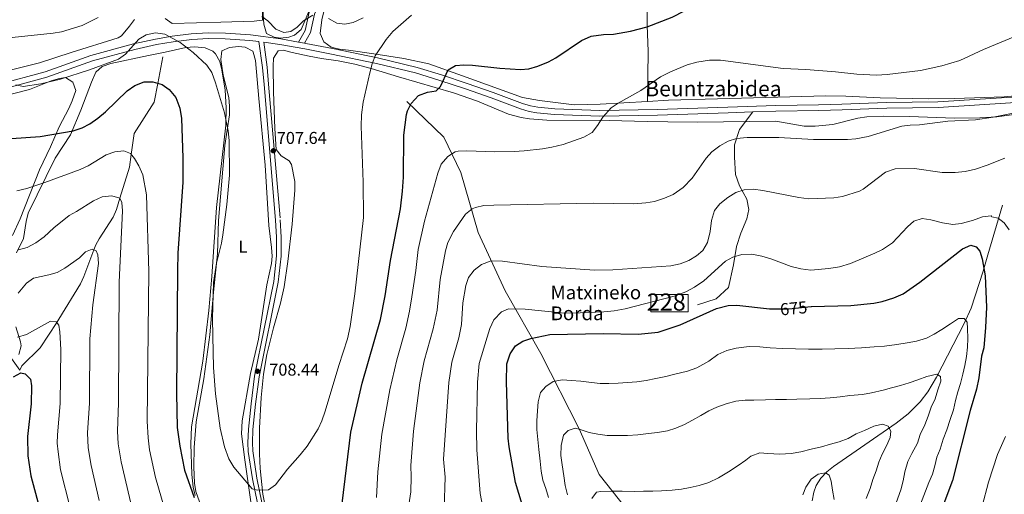
# Model space of a CAD drawing. Extents: x 600293 to 607158, y 757134 to 761864.
# Drawn here: x 601269 to 601844, y 758086 to 758363 of the extents above; entities that cross this region are included whole.
import ezdxf
from ezdxf.enums import TextEntityAlignment as Align

# ---------------------------------------------------------------- set-up
doc = ezdxf.new("R2010")
doc.units = 0
doc.header["$MEASUREMENT"] = 0
doc.linetypes.add('DGN Style 3', pattern=[109.658654, 78.32761, -31.331044])
doc.linetypes.add('DGN Style 5', pattern=[54.829327, 23.498283, -31.331044])
for name, color, linetype in [('Nivel 11', 7, 'Continuous'), ('Nivel 15', 7, 'Continuous'), ('Nivel 21', 7, 'Continuous'), ('Nivel 22', 7, 'Continuous'), ('Nivel 35', 7, 'Continuous'), ('Nivel 36', 7, 'Continuous'), ('Nivel 37', 7, 'Continuous'), ('Nivel 4', 7, 'Continuous'), ('Nivel 41', 7, 'Continuous'), ('Nivel 44', 7, 'Continuous'), ('Nivel 48', 7, 'Continuous'), ('Nivel 5', 7, 'Continuous'), ('Nivel 52', 7, 'Continuous'), ('Nivel 57', 7, 'Continuous'), ('Nivel 7', 7, 'Continuous')]:
    doc.layers.add(name, color=color, linetype=linetype)
doc.styles.add('Style-arial', font='arial.shx', dxfattribs={"bigfont": 'arialbig.shx'})
doc.styles.add('Style-ariali', font='ariali.shx', dxfattribs={"bigfont": 'arialibig.shx'})
doc.styles.add('Style-arialn', font='arialn.shx', dxfattribs={"bigfont": 'arialnbig.shx'})

# ---------------------------------------------------------------- blocks, each defined once
blk = doc.blocks.new('5PATER')
at = {"layer": 'Nivel 7', "linetype": 'Continuous', "lineweight": 0}
h = blk.add_hatch(color=53, dxfattribs=at)
edge = h.paths.add_edge_path()
edge.add_ellipse((0, 0), major_axis=(-1.1, -1.11), ratio=0.999422, start_angle=0, end_angle=360)

msp = doc.modelspace()

# ---------------------------------------------------------------- linework, layer by layer
at = {"layer": 'Nivel 11', "color": 142, "linetype": 'DGN Style 3', "lineweight": 13}
for points in [[(601352.625, 758341.554, 702.825), (601349.707, 758325.993, 700), (601347.642, 758314.979, 698.436), (601336.015, 758296.709, 696.516), (601334.248, 758284.463, 695), (601333.193, 758277.152, 693.679), (601327.64, 758258.909, 690), (601325.646, 758252.358, 688.9), (601323.729, 758247.801, 688.122), (601315.459, 758235.281, 685.924), (601313.51, 758231.73, 685.391), (601312.423, 758228.799, 685), (601306.631, 758213.176, 683.242), (601304.588, 758209.02, 682.801), (601292.1, 758188.326, 680.297), (601290.822, 758186.374, 680), (601281.095, 758171.518, 677.672), (601270.452, 758161.05, 675.703), (601269.183, 758158.643, 675.341)], [(601495.084, 758315.4, 700.5), (601516.676, 758294.628, 696.557), (601526.642, 758273.855, 693.628), (601536.608, 758238.957, 687.944), (601552.387, 758204.891, 681.885), (601573.149, 758168.331, 673.218), (601595.572, 758124.293, 665.022), (601607.198, 758097.704, 661.497), (601627.13, 758072.777, 657.567), (601647.061, 758052.005, 655), (601671.145, 758025.416, 650), (601690.319, 757990.212, 642.794)], [(601269.183, 758158.643, 675.341), (601252.968, 758181.273, 681.605), (601245.494, 758210.34, 687.06), (601239.68, 758232.763, 690), (601231.375, 758253.524, 693.816), (601223.901, 758265.982, 696.496), (601225.562, 758307.505, 702.949)], [(601842.642, 758254.789, 679.885), (601834.069, 758225.907, 678.117), (601831.208, 758216.395, 676.728), (601824.226, 758194.843, 672.641), (601820.171, 758185.885, 670.895), (601804.077, 758154.447, 665.18), (601798.908, 758145.918, 664.015), (601794.581, 758140.077, 663.369), (601787.451, 758133.069, 662.527), (601780.441, 758127.691, 661.772), (601744.047, 758102.394, 658.056), (601740.09, 758099.227, 657.504), (601736.606, 758095.483, 656.911), (601733.895, 758091.216, 656.311), (601732.438, 758087.276, 655.826), (601731.604, 758082.354, 655.268)]]:
    msp.add_polyline3d(points, dxfattribs=at)
at = {"layer": 'Nivel 15', "color": 33, "linetype": 'Continuous', "lineweight": 0}
msp.add_polyline3d([(601637.427, 758202.777, 681.248), (601637.405, 758192.595, 678.489), (601659.266, 758192.595, 676.536), (601659.266, 758202.777, 679.413), (601637.427, 758202.777, 681.248)], dxfattribs=at)
at = {"layer": 'Nivel 21', "color": 7, "linetype": 'DGN Style 3', "lineweight": 0, "extrusion": (0.003372, -0.000600358, 0.999994), "elevation": 2282.025, "flags": 128}
msp.add_lwpolyline([(601426.025, 758351.622), (601429.474, 758351.008)], dxfattribs=at)
at = {"layer": 'Nivel 21', "color": 7, "linetype": 'DGN Style 3', "lineweight": 0}
for points in [[(601435.285, 758349.501, 709.047), (601438.828, 758355.723, 709.948), (601441.231, 758366.381, 710.829), (601446.445, 758377.337, 710.907), (601455.423, 758395.048, 711.758), (601458.917, 758401.186, 711.997), (601468.062, 758415.27, 712.452), (601476.951, 758427.159, 713.93), (601479.609, 758431.512, 714.525), (601480.063, 758433.603, 715.21), (601489.838, 758453.142, 717.87), (601494.667, 758461.79, 718.991), (601503.395, 758477.835, 719.454), (601517.874, 758499.019, 720.198)], [(601242.665, 758321.428, 703.867), (601283.962, 758332.811, 705.467), (601310.663, 758342.286, 704.511), (601335.535, 758348.994, 703.992), (601348.373, 758351.843, 704.139), (601358.197, 758353.587, 704.921), (601369.241, 758354.893, 705.899), (601379.209, 758355.441, 706.626), (601389.194, 758355.361, 707.337), (601403.774, 758354.388, 708.274), (601421.439, 758351.965, 709.095), (601431.836, 758350.115, 709.059)], [(601696.996, 758309.287, 691.244), (601682.518, 758308.824, 691.112), (601641.372, 758307.43, 692.716), (601607.692, 758306.81, 694.406), (601581.138, 758307.823, 695.799), (601570.948, 758308.791, 696.139), (601566.483, 758309.595, 696.36), (601561.396, 758311.089, 696.628), (601544.221, 758317.557, 697.313), (601529.234, 758322.75, 698.141), (601514.28, 758327.732, 699.54), (601500.162, 758332.044, 701.373), (601477.268, 758337.668, 704.662), (601451.02, 758343.078, 707.968), (601435.594, 758346.067, 709.044), (601420.921, 758348.678, 709.095), (601411.536, 758349.965, 709.518), (601413.482, 758335.489, 708.462), (601414.412, 758325.481, 707.979), (601421.159, 758246.343, 708.168), (601421.705, 758236.236, 708.108), (601421.684, 758225.176, 708.13), (601420.044, 758209.982, 708.297), (601408.892, 758154.618, 708.476), (601406.841, 758138.696, 707.679), (601405.296, 758123.914, 706.602), (601404.915, 758116.132, 706.316), (601405.158, 758111.397, 706.218), (601407.586, 758095.537, 705.547), (601411.865, 758074.713, 704.921)], [(601932.027, 758327.416, 692.579), (601919.308, 758324.707, 692.325), (601881.675, 758317.792, 690.252), (601871.621, 758316.346, 689.718), (601860.608, 758315.479, 689.479), (601804.992, 758311.92, 689.932), (601774.996, 758311.536, 691.582), (601749.025, 758310.513, 692.484), (601735.361, 758310.182, 692.362), (601710.392, 758309.717, 691.366), (601696.996, 758309.287, 691.244)], [(601664.656, 758196.638, 676.989), (601675.437, 758200.231, 676.581), (601682.624, 758206.82, 677.023), (601685.619, 758219.996, 679.174), (601687.415, 758230.777, 680.968), (601689.811, 758238.563, 681.863), (601693.405, 758246.948, 682.814), (601694.603, 758252.338, 683.494), (601693.405, 758258.328, 684.317), (601689.212, 758266.114, 685.511), (601686.817, 758272.702, 686.723), (601686.218, 758282.884, 688.316), (601686.218, 758290.071, 689.465), (601689.212, 758299.055, 690.547), (601696.996, 758309.287, 691.244)]]:
    msp.add_polyline3d(points, dxfattribs=at)
at = {"layer": 'Nivel 21', "color": 7, "linetype": 'Continuous', "lineweight": 0}
for points in [[(601431.836, 758350.115, 709.059), (601435.717, 758356.929, 709.948), (601438.092, 758367.467, 710.829)], [(601243.581, 758318.23, 703.867), (601284.961, 758329.636, 705.467), (601311.653, 758339.107, 704.511), (601336.328, 758345.762, 703.992), (601349.024, 758348.58, 704.139), (601358.683, 758350.294, 704.921), (601369.527, 758351.577, 705.899), (601379.287, 758352.113, 706.626), (601389.069, 758352.035, 707.337), (601403.436, 758351.076, 708.274), (601408.772, 758350.344, 709.518), (601410.809, 758335.186, 708.462), (601411.733, 758325.243, 707.979), (601418.476, 758246.157, 708.168), (601419.016, 758236.166, 708.108), (601418.995, 758225.324, 708.13), (601417.383, 758210.393, 708.297), (601406.237, 758155.056, 708.476), (601404.17, 758139.008, 707.679), (601402.614, 758124.12, 706.602), (601402.222, 758116.129, 706.316), (601402.479, 758111.124, 706.218), (601404.938, 758095.063, 705.547), (601409.221, 758074.221, 704.921)], [(601435.285, 758349.501, 709.047), (601436.202, 758349.338, 709.044), (601451.673, 758346.34, 707.968), (601478.001, 758340.914, 704.662), (601501.046, 758335.253, 701.373), (601515.292, 758330.902, 699.54), (601530.305, 758325.9, 698.141), (601545.352, 758320.686, 697.313), (601562.453, 758314.246, 696.628), (601567.249, 758312.838, 696.36), (601571.401, 758312.09, 696.139), (601581.359, 758311.144, 695.799), (601607.725, 758310.138, 694.406), (601641.286, 758310.756, 692.716), (601682.409, 758312.149, 691.112), (601710.308, 758313.043, 691.366), (601735.29, 758313.508, 692.362), (601748.92, 758313.838, 692.484), (601774.91, 758314.862, 691.582), (601804.865, 758315.246, 689.932), (601860.372, 758318.798, 689.479)]]:
    msp.add_polyline3d(points, dxfattribs=at)
at = {"layer": 'Nivel 22', "color": 30, "linetype": 'DGN Style 5', "lineweight": 30, "elevation": 675, "flags": 128}
for points in [[(601710.374, 758194.338), (601717.9, 758194.425), (601730.928, 758195.649)], [(601730.928, 758195.649), (601730.928, 758195.649)]]:
    msp.add_lwpolyline(points, dxfattribs=at)
at = {"layer": 'Nivel 35', "color": 92, "linetype": 'DGN Style 3', "lineweight": 0}
for points in [[(601635.392, 758315.459, 694.71), (601635.926, 758344.716, 697.558), (601635.293, 758359.676, 698.525), (601635.241, 758376.236, 699.414)], [(601439.539, 758372.057, 711.357), (601433.339, 758357.426, 710.574), (601429.568, 758354.162, 709.81), (601426.256, 758352.872, 709.44), (601421.259, 758352.303, 709.483), (601417.707, 758352.884, 709.538), (601413.145, 758355.151, 709.624), (601411.656, 758360.581, 709.768), (601410.791, 758372.417, 710.653)], [(601635.392, 758315.459, 694.71), (601607.837, 758313.767, 695.495), (601592.762, 758313.491, 696.02), (601572.349, 758316.003, 697.079), (601562.519, 758317.789, 697.649), (601527.529, 758330.341, 699.625), (601507.857, 758337.364, 701.656), (601493.326, 758340.461, 703.801), (601475.707, 758343.273, 705.508), (601461.069, 758345.45, 707.998), (601455.71, 758346.01, 708.504), (601450.967, 758347.071, 708.931), (601446.544, 758350.178, 709.322), (601444.447, 758355.019, 709.715), (601445.388, 758363.068, 710.343), (601446.572, 758367.934, 710.667)], [(601267.255, 758226.984, 690.182), (601271.327, 758235.46, 690.741), (601272.912, 758245.357, 691.552), (601274.127, 758250.149, 692.207), (601289.924, 758282.267, 699.014), (601298.785, 758295.996, 700.755), (601304.854, 758310.35, 702.418), (601311.066, 758326.694, 703.643), (601313.67, 758332.549, 704.256), (601317.293, 758335.893, 704.361), (601322.279, 758337.632, 704.255), (601344.239, 758342.263, 703.23), (601354.037, 758344.1, 703.65), (601366.167, 758346.845, 705), (601371.097, 758347.311, 705.786), (601377.322, 758346.694, 706.506), (601381.93, 758344.797, 706.468), (601383.421, 758343.284, 706.428), (601385.895, 758338.711, 706.344), (601387.138, 758333.956, 706.255), (601389.106, 758321.954, 705.977), (601389.672, 758311.61, 705.702), (601389.466, 758301.609, 705.408), (601383.91, 758253.457, 704.915), (601381.307, 758213.213, 705.019), (601379.434, 758193.301, 704.848), (601375.957, 758163.732, 703.884), (601369.421, 758125.465, 702.711), (601368.992, 758115.493, 702.1), (601369.695, 758097.578, 700.952), (601370.45, 758090.33, 700.501), (601371.494, 758085.446, 700.217)], [(601414.575, 758068.154, 704.374), (601411.043, 758086.264, 704.735), (601409.388, 758101.187, 704.926), (601409.007, 758109.669, 705.193), (601409.077, 758124.616, 706.584), (601410.098, 758142.637, 707.425), (601411.338, 758156.321, 708.064), (601413.431, 758167.73, 708.279), (601417.274, 758183.231, 708.11), (601421.322, 758197.674, 708.146), (601423.426, 758207.166, 708.085), (601425.588, 758222.011, 707.895), (601428.115, 758243.704, 707.718), (601429.743, 758263.671, 708.11), (601429.686, 758268.645, 708.171), (601427.757, 758278.54, 708.247), (601426.374, 758280.699, 708.244), (601421.798, 758283.692, 708.22), (601418.821, 758287.406, 708.208), (601417.969, 758299.733, 708.247), (601417.338, 758321.014, 708.435), (601416.993, 758336.004, 708.912), (601417.259, 758340.673, 709.19), (601419.991, 758344.892, 709.577), (601422.891, 758345.389, 709.845), (601428.187, 758343.958, 710.344), (601437.995, 758341.936, 710.307), (601445.327, 758340.593, 709.532), (601455.079, 758339.053, 707.914), (601464.617, 758337.148, 707.161), (601474.305, 758334.732, 706.369), (601490.216, 758329.82, 704.629)], [(601490.216, 758329.82, 704.629), (601522.234, 758320.46, 700.075), (601536.364, 758315.602, 698.721), (601554.45, 758307.93, 697.567), (601561.771, 758306.023, 697.186), (601566.708, 758305.19, 696.939), (601576.672, 758304.476, 696.472), (601613.123, 758304.293, 694.913), (601635.203, 758303.798, 693.127), (601647.316, 758303.508, 692.651), (601664.42, 758303.258, 692.435), (601710.348, 758303.927, 692.54), (601726.903, 758301.015, 692.305), (601733.252, 758300.981, 692.121), (601743.643, 758301.994, 691.789), (601758.208, 758305.717, 692.326), (601763.322, 758306.441, 692.421), (601773.309, 758306.797, 691.959), (601788.292, 758306.679, 691.19), (601814.472, 758305.638, 691.816), (601829.248, 758305.803, 691.649), (601839.241, 758306.503, 691.445), (601853.726, 758308.359, 690.931), (601862.805, 758310.013, 690.83)], [(601799.634, 758316.901, 691.464), (601771.135, 758317.54, 692.579), (601751.17, 758318.549, 693.366), (601739.466, 758318.621, 693.74), (601676.346, 758316.942, 693.559), (601647.76, 758316.218, 694.359), (601635.392, 758315.459, 694.71)], [(601861.082, 758319.73, 691.061), (601843.499, 758318.089, 690.964), (601814.597, 758317.052, 691.156), (601799.634, 758316.901, 691.464)], [(601268.732, 758167.79, 677.714), (601269.955, 758172.752, 678.088), (601269.651, 758175.107, 678.574), (601266.976, 758183.951, 681.254)]]:
    msp.add_polyline3d(points, dxfattribs=at)
at = {"layer": 'Nivel 36', "color": 92, "linetype": 'Continuous', "lineweight": 0}
for points in [[(601410.803, 758367.794, 709.615), (601410.877, 758362.949, 709.87), (601405.907, 758362.338, 709.612), (601386.504, 758361.659, 709.056), (601358.233, 758360.976, 706.408), (601354.085, 758363.756, 706.424)], [(601336.212, 758363.3, 706.252), (601333.162, 758359.362, 705.861), (601328.585, 758353.779, 705.722), (601326.701, 758352.511, 705.763), (601299.22, 758343.977, 706.604), (601280.821, 758338.006, 706.701), (601249.489, 758330.25, 706.467), (601244.559, 758330.379, 706.336), (601234.932, 758332.9, 707.179), (601232.651, 758334.505, 707.543), (601230.301, 758339.005, 708.185), (601228.724, 758351.52, 710.261), (601228.901, 758358.762, 711.22), (601228.368, 758363.525, 711.767)], [(601374.09, 758081.702, 700.506), (601371.929, 758087.699, 700.556), (601371.113, 758092.62, 700.613), (601370.77, 758102.159, 700.936), (601371.009, 758113.467, 701.733), (601372.149, 758128.362, 703.174), (601376.603, 758153.558, 703.983), (601380.022, 758179.28, 704.628), (601382.246, 758204.116, 705.039), (601384.662, 758226.413, 704.863), (601385.242, 758245.853, 704.667), (601388.838, 758289.715, 704.902), (601391.562, 758307.675, 705.254), (601391.65, 758312.655, 705.425), (601391.135, 758317.65, 705.664), (601387.976, 758330.704, 706.486), (601386.567, 758339.83, 706.877), (601387.101, 758345.006, 707.308), (601391.671, 758346.968, 707.859), (601396.895, 758347.48, 708.076), (601400.693, 758347.059, 708.11), (601405.213, 758344.724, 708.112), (601405.47, 758344.208, 708.11), (601406.666, 758339.289, 708.071), (601408.732, 758317.123, 707.464), (601412.306, 758278.255, 707.272), (601414.493, 758243.019, 708.051), (601416.081, 758230.121, 708.149), (601416.39, 758225.118, 708.049), (601416.164, 758220.81, 707.973), (601413.46, 758208.289, 708.657), (601408.442, 758176.573, 708.387), (601403.815, 758156.577, 707.958), (601399.053, 758129.019, 706.229), (601398.666, 758121.376, 705.913), (601400.537, 758106.26, 705.499), (601405.098, 758074.915, 704.178)], [(601258.864, 758318.282, 703.494), (601274.874, 758322.5, 704.863), (601287.467, 758327.369, 705.117), (601292.313, 758328.841, 705.155), (601295.935, 758329.37, 705), (601300.102, 758326.724, 704.221), (601301.87, 758321.896, 703.26), (601299.882, 758315.876, 702.207), (601297.79, 758311.313, 701.557), (601292.153, 758300.529, 700.618), (601287.238, 758288.9, 698.388), (601280.711, 758275.478, 696.768), (601269.554, 758246.945, 692.129), (601264.971, 758237.162, 690.701)]]:
    msp.add_polyline3d(points, dxfattribs=at)
at = {"layer": 'Nivel 4', "color": 30, "linetype": 'Continuous', "lineweight": 30, "flags": 128}
for points, elevation in [([(601571.528, 758336.026), (601577.681, 758338.501), (601582.04, 758340.953), (601596.863, 758351.086), (601602.677, 758353.623), (601609.692, 758354.54), (601615.658, 758354.773), (601625.515, 758356.389), (601635.176, 758359.014), (601649.82, 758364.534), (601657.017, 758368.298), (601671.192, 758377.938), (601676.029, 758380.449), (601680.898, 758382.392), (601685.847, 758383.155), (601691.867, 758383.096), (601703.018, 758381.652), (601725.311, 758373.581), (601736.269, 758370.397), (601744.85, 758368.631)], 700), ([(601457.262, 758080.725), (601462.321, 758122.337), (601468.945, 758150.926), (601479.661, 758188.183), (601482.484, 758201.889), (601485.562, 758222.518), (601491.426, 758252.753), (601492.614, 758263.051), (601493.042, 758271.316), (601493.339, 758295.738), (601494.84, 758307.815), (601495.382, 758309.908), (601497.666, 758314.327), (601501.946, 758318.948), (601507.043, 758320.782), (601512.17, 758321.655), (601514.661, 758324.096), (601519.166, 758333.877), (601523.534, 758336.319), (601528.357, 758336.794), (601533.357, 758336.696), (601549.274, 758334.818), (601561.303, 758334.079), (601566.28, 758334.534), (601571.528, 758336.026)], 700), ([(601264.465, 758293.806), (601281.185, 758294.955), (601300.32, 758298.279), (601305.701, 758300.077), (601310.118, 758302.42), (601314.675, 758305.661), (601319.211, 758309.288), (601331.904, 758321.579), (601336.298, 758324.721), (601341.828, 758326.836), (601346.831, 758326.808), (601352.29, 758325.261), (601356.388, 758322.42), (601360.235, 758317.798), (601362.517, 758311.461), (601363.575, 758305.411), (601364.441, 758282.545), (601364.294, 758268.351), (601361.493, 758226.898), (601361.22, 758216.765), (601360.688, 758144.87), (601361.143, 758125.098), (601362.521, 758114.26), (601365.326, 758100.257), (601370.974, 758084.257)], 700), ([(601730.928, 758195.649), (601731.203, 758195.675), (601754.048, 758196.323), (601767.451, 758197.726), (601772.362, 758198.652), (601779.086, 758200.716), (601784.552, 758203.103), (601794.411, 758209.901), (601819.242, 758229.38), (601824.147, 758231.462), (601827.178, 758230.607), (601829.406, 758228.014), (601830.754, 758223.524), (601832.473, 758213.55), (601833.159, 758195.383), (601832.709, 758183.556), (601831.753, 758171.683), (601830.4, 758166.719), (601828.724, 758154.163), (601827.399, 758147.561), (601823.712, 758134.97), (601813.347, 758094.083), (601807.778, 758079.231)], 675), ([(601563.63, 758075.761), (601558.388, 758092.977), (601554.731, 758113.838), (601554.214, 758118.812), (601553.172, 758151.759), (601553.478, 758162.334), (601555.315, 758168.056), (601558.405, 758172.745), (601562.699, 758175.441), (601567.417, 758177.1), (601578.501, 758179.381), (601609.548, 758180.064), (601630.048, 758179.609), (601641.764, 758180.663), (601654.563, 758185.027), (601675.741, 758194.619), (601682.589, 758196.391), (601687.595, 758196.562), (601706.603, 758194.295), (601710.374, 758194.338)], 675), ([(601265.651, 758154.576), (601269.768, 758156.934), (601272.303, 758156.402), (601275.4, 758153.397), (601276.013, 758149.477), (601275.826, 758138.978), (601273.726, 758119.838), (601273.998, 758108.525), (601275.697, 758096.823), (601280.566, 758078.702)], 675)]:
    msp.add_lwpolyline(points, dxfattribs=dict(at, elevation=elevation))
at = {"layer": 'Nivel 5', "color": 30, "linetype": 'Continuous', "lineweight": 0, "flags": 128}
for points, elevation in [([(601264.698, 758352.665), (601288.668, 758355.215), (601293.594, 758356.068), (601305.592, 758359.746), (601314.964, 758364.524)], 710), ([(601266.994, 758325.031), (601271.278, 758324.164), (601281.465, 758325.62), (601293.012, 758328.494), (601309.914, 758333.926), (601326.833, 758340.013), (601330.877, 758342.971), (601338.629, 758351.868), (601342.997, 758354.274), (601348.431, 758355.479), (601353.79, 758354.679), (601362.894, 758349.755), (601370.413, 758344.08), (601378.418, 758336.677), (601381.229, 758332.244), (601383.508, 758326.371), (601388.623, 758308.825), (601390.78, 758298.22), (601391.308, 758292.659), (601391.631, 758272.411), (601390.044, 758255.201), (601387.689, 758237.61), (601386.895, 758232.672), (601384.014, 758221.097), (601382.199, 758209.814), (601381.599, 758188.676), (601381.769, 758178.365), (601382.208, 758160.101), (601383.377, 758144.783), (601386.068, 758124.669), (601388.696, 758113.904), (601391.168, 758106.74), (601394.088, 758101.99), (601404.747, 758089.385), (601407.954, 758088.593), (601414.31, 758088.671), (601418.363, 758091.606), (601425.455, 758100.806), (601432.83, 758109.064), (601436.963, 758114.279), (601443.397, 758124.415), (601445.521, 758128.943), (601447.47, 758134.648), (601455.359, 758161.336), (601460.429, 758176.823), (601462, 758184.135), (601464.718, 758203.139), (601469.698, 758247.697), (601469.475, 758268.246), (601468.416, 758301.043), (601468.685, 758307.531), (601469.625, 758314.949), (601473.442, 758332.111), (601474.817, 758337.306), (601476.598, 758341.98), (601483.013, 758351.563), (601486.898, 758356.228), (601497.72, 758365.834)], 705), ([(601410.365, 758364.934), (601414.017, 758362.508), (601418.661, 758357.639), (601423.221, 758355.585), (601427.317, 758356.338), (601431, 758358.843), (601434.814, 758362.525), (601440.122, 758365.848)], 710), ([(601449.402, 758363.758), (601454.113, 758361.218), (601458.919, 758360.617), (601463.803, 758361.572), (601469.613, 758364.253)], 710), ([(601496.67, 758192.96), (601497.983, 758201.377), (601500.3, 758216.77), (601501.584, 758228.908), (601505.315, 758245.547), (601513.128, 758273.469), (601515.166, 758278.756), (601518.923, 758283.278), (601523.227, 758286.006), (601525.038, 758286.442), (601530.033, 758286.682), (601546.331, 758286.078), (601557.734, 758286.245), (601563.539, 758286.507), (601574.275, 758287.745), (601579.607, 758288.657), (601586.27, 758290.373), (601598.275, 758294.554), (601603.197, 758297.397), (601606.27, 758301.342), (601609.328, 758306.156), (601614.198, 758311.68), (601618.331, 758314.496), (601631.628, 758321.74), (601643.097, 758329.753), (601648.881, 758332.793), (601658.646, 758336.824), (601664.304, 758338.288), (601671.667, 758339.44), (601678.095, 758339.567), (601714.515, 758334.682), (601727.815, 758334.138), (601745.101, 758332.811), (601757.651, 758331.375), (601769.057, 758330.782), (601775.367, 758331.17), (601794.738, 758333.542), (601807.101, 758336.313), (601817.745, 758339.391), (601831.511, 758345.72), (601848.813, 758352.911)], 695), ([(601497.615, 758096.259), (601497.335, 758102.903), (601499.014, 758122.925), (601502.635, 758151.258), (601505.194, 758163.954), (601510.443, 758182.682), (601512.724, 758193.665), (601514.553, 758211.583), (601517.661, 758228.256), (601519.05, 758233.058), (601522.367, 758239.567), (601529.352, 758249.558), (601533.231, 758252.707), (601535.174, 758253.596), (601540.05, 758254.716), (601545.848, 758254.882), (601604.009, 758255.977), (601627.27, 758255.657), (601634.525, 758256.183), (601639.441, 758257.081), (601645.284, 758258.878), (601650.443, 758261.15), (601656.331, 758265.163), (601661.435, 758270.599), (601669.627, 758282.411), (601673.054, 758286.047), (601677.715, 758289.587), (601682.436, 758292.22), (601687.346, 758293.772), (601693.676, 758294.354), (601712.04, 758294.376), (601732.391, 758293.269), (601752.056, 758293.144), (601757.036, 758293.548), (601764.198, 758295.015), (601783.778, 758300.947), (601788.735, 758301.601), (601794.162, 758301.751), (601810.675, 758303.873), (601826.894, 758304.77), (601837.139, 758306.237), (601848.725, 758308.565)], 690), ([(601267.496, 758263.338), (601273.374, 758264.684), (601283.929, 758268.112), (601304.483, 758275.752), (601309.053, 758277.783), (601319.54, 758284.273), (601324.746, 758286.009), (601329.861, 758286.51), (601333.826, 758284.991), (601336.179, 758282.048), (601338.733, 758277.752), (601340.969, 758272.591), (601343.115, 758260.884), (601344.461, 758216.255), (601343.617, 758128.705), (601344.075, 758119.064), (601344.96, 758112.123), (601348.374, 758095.946), (601353.621, 758077.816)], 695), ([(601538.589, 758220.324), (601544.27, 758222.446), (601550.949, 758222.267), (601573.76, 758219.108), (601604.501, 758216.899), (601615.136, 758217.107), (601649.031, 758219.381), (601654.541, 758220.654), (601659.565, 758222.62), (601663.95, 758225.239), (601667.817, 758228.395), (601670.477, 758233.024), (601671.97, 758239.538), (601672.877, 758245.915), (601674.629, 758251.763), (601677.656, 758255.743), (601682.236, 758259.387), (601687.082, 758262.224), (601691.796, 758263.892), (601697.015, 758264.226), (601702.836, 758263.504), (601723.757, 758259.304), (601729.551, 758258.637), (601744.199, 758259.128), (601749.171, 758259.92), (601759.046, 758262.984), (601761.267, 758264.191), (601774.33, 758274.15), (601779.946, 758276.151), (601791.278, 758276.246), (601807.453, 758274.035), (601814.871, 758273.957), (601820.692, 758274.514), (601826.737, 758275.944), (601833.708, 758278.284), (601844.005, 758282.404)], 685), ([(601268.43, 758228.8), (601273.474, 758230.13), (601278.534, 758232.844), (601283.518, 758236.308), (601289.074, 758241.711), (601297.959, 758248.867), (601302.373, 758251.217), (601312.232, 758257.489), (601317.368, 758259.732), (601322.951, 758260.302), (601327.637, 758258.916), (601328.707, 758256.474), (601329.131, 758251.484), (601327.284, 758209.86), (601326.811, 758139.513), (601326.175, 758122.994), (601326.663, 758115.491), (601328.394, 758105.083), (601335.926, 758072.594)], 690), ([(601541.18, 758069.213), (601537.908, 758086.505), (601535.815, 758112.142), (601535.696, 758123.143), (601536.326, 758151.592), (601537.322, 758162.502), (601541.934, 758177.83), (601543.481, 758182.971), (601545.897, 758188.012), (601550.316, 758192.666), (601554.408, 758194.338), (601564.117, 758194.097), (601585.151, 758192.014), (601591.467, 758191.909), (601609.99, 758192.56), (601616.003, 758193.178), (601622.433, 758194.373), (601650.956, 758201.753), (601657.881, 758204.224), (601662.817, 758206.929), (601668.248, 758210.669), (601680.882, 758222.101), (601685.191, 758224.621), (601690.41, 758226.118), (601696.285, 758226.222), (601702.125, 758225.201), (601707.934, 758223.427), (601719.333, 758219.054), (601724.979, 758217.63), (601730.668, 758216.911), (601741.239, 758217.861), (601747.503, 758218.901), (601753.864, 758220.828), (601768.077, 758226.832), (601772.534, 758229.091), (601778.314, 758232.98), (601787.075, 758242.266), (601790.813, 758245.555), (601795.794, 758247.11), (601800.727, 758246.301), (601807.509, 758244.564), (601813.535, 758243.676), (601818.509, 758244.142), (601825.069, 758245.92), (601830.893, 758248.002), (601835.879, 758248.56), (601836.125, 758248.525), (601836.331, 758248.04), (601839.966, 758247.336), (601843.489, 758244.536), (601846.541, 758240.572)], 680), ([(601268.293, 758203.583), (601273.08, 758209.353), (601277.28, 758212.353), (601286.28, 758214.153), (601291.08, 758215.653), (601295.58, 758218.053), (601303.98, 758224.053), (601307.58, 758227.653), (601311.48, 758229.153), (601313.88, 758228.253), (601314.78, 758225.853), (601315.08, 758220.753), (601311.78, 758196.753), (601310.111, 758176.946), (601309.816, 758139.334), (601308.692, 758121.942), (601309.108, 758113.169), (601310.815, 758102.94), (601315.587, 758082.45)], 685), ([(601516.745, 758077.817), (601517.4, 758096.031), (601516.467, 758106.548), (601519.48, 758151.425), (601521.248, 758163.237), (601525.326, 758177.481), (601526.921, 758185.128), (601527.686, 758197.853), (601529.386, 758207.945), (601531.077, 758212.644), (601534.363, 758216.88), (601538.589, 758220.324)], 685), ([(601477.314, 758084.16), (601478.203, 758099.259), (601480.453, 758121.122), (601485.036, 758147.136), (601489.144, 758164.655), (601494.424, 758183.013), (601496.67, 758192.96)], 695), ([(601577.786, 758084.322), (601576.092, 758089.431), (601574.401, 758094.383), (601573.328, 758099.682), (601572.774, 758105.441), (601571.983, 758112.194), (601571.424, 758118.188), (601570.87, 758123.908), (601570.899, 758128.918), (601571.185, 758134.754), (601571.656, 758140.144), (601573.103, 758145.614), (601576.18, 758149.026), (601580.423, 758151.856), (601585.938, 758152.875), (601590.992, 758152.592), (601596.577, 758152.164), (601602.717, 758151.396), (601607.797, 758150.782), (601612.905, 758150.696), (601618.417, 758150.971), (601623.749, 758151.379), (601629.198, 758151.809), (601634.739, 758152.535), (601640.25, 758153.71), (601646.075, 758154.892), (601651.448, 758156.142), (601658.727, 758157.903), (601664.238, 758159.997), (601671.296, 758163.847), (601676.419, 758167.635), (601681.745, 758170.137), (601687.274, 758171.429), (601694.768, 758172.314), (601700.916, 758172.094), (601706.989, 758171.697), (601714.237, 758171.285), (601721.718, 758170.937), (601729.392, 758170.731), (601737.409, 758170.903), (601744.703, 758171.06), (601752.505, 758171.267), (601760.283, 758171.669), (601767.609, 758172.179), (601773.663, 758172.661), (601780.962, 758173.542), (601787.027, 758174.455), (601792.405, 758175.451), (601798.156, 758177.296), (601802.684, 758179.624), (601807.144, 758182.4), (601812.239, 758185.66), (601816.849, 758188.713), (601820.291, 758188.787), (601821.904, 758186.552), (601822.219, 758182.842)], 670), ([(601267.98, 758177.853), (601273.08, 758179.353), (601287.18, 758187.153), (601290.48, 758186.853), (601291.98, 758184.753), (601292.58, 758180.853), (601293.18, 758170.653), (601292.821, 758139.156), (601291.209, 758120.89), (601291.122, 758115.886), (601291.546, 758110.894), (601293.061, 758100.31), (601298.579, 758078.127)], 680), ([(601822.219, 758182.842), (601822.323, 758177.092), (601822.18, 758171.924), (601821.553, 758166.491), (601820.587, 758161.364), (601819.367, 758156.231), (601818.037, 758150.764), (601816.576, 758145.939), (601815.238, 758140.824), (601813.888, 758135.336), (601812.091, 758129.761), (601810.087, 758123.79), (601807.973, 758118.364), (601806.104, 758112.494), (601804.348, 758107.721), (601803.047, 758102.724), (601801.704, 758097.824), (601799.676, 758092.987), (601790.765, 758070.225)], 670), ([(601588.71, 758085.848), (601587.38, 758091.278), (601586.694, 758096.8), (601585.595, 758103.291), (601584.929, 758108.794), (601585.021, 758114.548), (601586.434, 758120.682), (601589.135, 758123.362), (601593.292, 758124.782), (601596.224, 758123.984), (601601.505, 758122.239), (601606.515, 758121.251), (601611.933, 758120.389), (601618.508, 758120.335), (601623.748, 758120.467), (601629.824, 758120.872), (601636.01, 758121.631), (601641.259, 758122.253), (601647.09, 758123.161), (601652.006, 758124.734), (601657.008, 758126.856), (601661.786, 758129.346), (601666.579, 758132.09), (601671.159, 758134.752), (601675.965, 758136.909), (601681.382, 758138.826), (601686.922, 758140.471), (601692.37, 758140.979), (601697.454, 758141.089), (601704.279, 758141.235), (601710.126, 758141.361), (601716.54, 758141.499), (601722.563, 758141.629), (601730.092, 758141.79), (601736.094, 758141.998), (601741.992, 758142.496), (601747.868, 758143.092), (601753.587, 758143.704), (601760.81, 758144.447), (601766.21, 758145.326), (601772.867, 758146.936), (601777.865, 758148.335), (601783.021, 758149.659), (601788.153, 758151.197), (601793.223, 758152.891), (601798.462, 758154.882), (601804.284, 758156.181), (601806.464, 758154.897), (601806.599, 758152.24), (601804.871, 758147.077), (601803.205, 758141.778), (601800.981, 758136.917), (601799.234, 758131.734), (601797.326, 758126.743), (601794.573, 758121.05)], 665), ([(601603.019, 758083.651), (601605.639, 758087.366), (601608.136, 758087.733), (601614.784, 758087.876), (601620.593, 758087.962), (601628.012, 758087.789), (601633.077, 758087.878), (601638.514, 758087.995), (601643.715, 758088.107), (601649.93, 758088.436), (601655.277, 758089.04), (601660.422, 758089.992), (601665.6, 758091.219), (601671.293, 758093.043), (601676.889, 758095.726), (601682.646, 758099.157), (601688.376, 758102.899), (601692.905, 758106.088), (601695.732, 758108.359), (601700.895, 758110.29), (601705.733, 758110.003), (601712.651, 758109.447), (601719.354, 758109.826), (601724.946, 758110.905), (601730.978, 758112.443), (601737.052, 758113.826), (601742.204, 758115.345), (601747.201, 758116.803), (601752.501, 758118.697), (601757.237, 758121.362), (601761.969, 758123.303), (601767.451, 758125.847), (601772.649, 758127.015), (601775.803, 758125.928), (601777.431, 758123.009), (601777.043, 758119.205), (601774.915, 758114.464), (601772.34, 758109.557), (601770.484, 758104.9), (601768.774, 758099.815), (601766.888, 758094.688), (601765.378, 758089.412), (601762.999, 758083.59)], 660), ([(601794.573, 758121.05), (601792.901, 758116.005), (601789.608, 758109.889), (601787.362, 758105.184), (601785.514, 758099.236), (601784.569, 758094.031), (601783.236, 758088.72), (601774.915, 758065.382)], 665), ([(601844.259, 758119.858), (601839.648, 758109.283), (601834.488, 758093.267), (601830.65, 758079.175), (601824.94, 758054.692), (601822.638, 758041.545), (601819.352, 758027.225), (601817.001, 758014.26), (601814.231, 758003.871), (601811.178, 757983.908), (601806.867, 757959.634), (601804.867, 757942.55), (601803.989, 757922.857), (601804.651, 757909.911), (601808.1, 757880.9), (601813.293, 757856.192), (601815.811, 757848.435), (601821.126, 757836.078), (601828.838, 757822.255), (601837.171, 757814.139), (601843.137, 757810.531), (601848.514, 757807.985)], 680), ([(601726.133, 758085.712), (601727.915, 758090.172), (601730.964, 758094.874), (601734.932, 758097.796), (601739.236, 758098.671), (601741.419, 758097.251), (601742.588, 758093.833), (601743.408, 758088.47), (601744.288, 758083.031)], 655), ([(601496.243, 758079.876), (601497.366, 758087.595), (601497.615, 758096.259)], 690)]:
    msp.add_lwpolyline(points, dxfattribs=dict(at, elevation=elevation))
at = {"layer": 'Nivel 52', "color": 1, "linetype": 'Continuous', "lineweight": 13}
msp.add_3dface([(601637.427, 758202.777, 681.248), (601637.405, 758192.595, 678.489), (601659.266, 758192.595, 676.536), (601659.266, 758202.777, 679.413)], dxfattribs=at)
at = {"layer": 'Nivel 57', "color": 92, "linetype": 'DGN Style 3', "lineweight": 0}
for points in [[(601446.572, 758367.934, 710.667), (601445.388, 758363.068, 710.343), (601444.447, 758355.019, 709.715), (601446.544, 758350.178, 709.322), (601450.967, 758347.071, 708.931), (601455.71, 758346.01, 708.504), (601461.069, 758345.45, 707.998), (601475.707, 758343.273, 705.508), (601493.326, 758340.461, 703.801), (601507.857, 758337.364, 701.656), (601527.529, 758330.341, 699.625), (601562.519, 758317.789, 697.649), (601572.349, 758316.003, 697.079), (601592.762, 758313.491, 696.02), (601607.837, 758313.767, 695.495), (601635.392, 758315.459, 694.71), (601635.926, 758344.716, 697.558), (601635.293, 758359.676, 698.525), (601635.241, 758376.236, 699.414)], [(601635.241, 758376.236, 699.414), (601635.293, 758359.676, 698.525), (601635.926, 758344.716, 697.558), (601635.392, 758315.459, 694.71), (601647.76, 758316.218, 694.359), (601676.346, 758316.942, 693.559), (601739.466, 758318.621, 693.74), (601751.17, 758318.549, 693.366), (601771.135, 758317.54, 692.579), (601799.634, 758316.901, 691.464), (601814.597, 758317.052, 691.156), (601843.499, 758318.089, 690.964), (601861.082, 758319.73, 691.061)], [(601410.791, 758372.417, 710.653), (601411.656, 758360.581, 709.768), (601413.145, 758355.151, 709.624), (601417.707, 758352.884, 709.538), (601421.259, 758352.303, 709.483), (601426.256, 758352.872, 709.44), (601429.568, 758354.162, 709.81), (601433.339, 758357.426, 710.574), (601439.539, 758372.057, 711.357)], [(601371.494, 758085.446, 700.217), (601370.45, 758090.33, 700.501), (601369.695, 758097.578, 700.952), (601368.992, 758115.493, 702.1), (601369.421, 758125.465, 702.711), (601375.957, 758163.732, 703.884), (601379.434, 758193.301, 704.848), (601381.307, 758213.213, 705.019), (601383.91, 758253.457, 704.915), (601389.466, 758301.609, 705.408), (601389.672, 758311.61, 705.702), (601389.106, 758321.954, 705.977), (601387.138, 758333.956, 706.255), (601385.895, 758338.711, 706.344), (601383.421, 758343.284, 706.428), (601381.93, 758344.797, 706.468), (601377.322, 758346.694, 706.506), (601371.097, 758347.311, 705.786), (601366.167, 758346.845, 705), (601354.037, 758344.1, 703.65), (601344.239, 758342.263, 703.23), (601322.279, 758337.632, 704.255), (601317.293, 758335.893, 704.361), (601313.67, 758332.549, 704.256), (601311.066, 758326.694, 703.643), (601304.854, 758310.35, 702.418), (601298.785, 758295.996, 700.755), (601289.924, 758282.267, 699.014), (601274.127, 758250.149, 692.207), (601272.912, 758245.357, 691.552), (601271.327, 758235.46, 690.741), (601267.255, 758226.984, 690.182)], [(601853.726, 758308.359, 690.931), (601839.241, 758306.503, 691.445), (601829.248, 758305.803, 691.649), (601814.472, 758305.638, 691.816), (601788.292, 758306.679, 691.19), (601773.309, 758306.797, 691.959), (601763.322, 758306.441, 692.421), (601758.208, 758305.717, 692.326), (601743.643, 758301.994, 691.789), (601733.252, 758300.981, 692.121), (601726.903, 758301.015, 692.305), (601710.348, 758303.927, 692.54), (601664.42, 758303.258, 692.435), (601647.316, 758303.508, 692.651), (601635.203, 758303.798, 693.127), (601613.123, 758304.293, 694.913), (601576.672, 758304.476, 696.472), (601566.708, 758305.19, 696.939), (601561.771, 758306.023, 697.186), (601554.45, 758307.93, 697.567), (601536.364, 758315.602, 698.721), (601522.234, 758320.46, 700.075), (601490.216, 758329.82, 704.629), (601474.305, 758334.732, 706.369), (601464.617, 758337.148, 707.161), (601455.079, 758339.053, 707.914), (601445.327, 758340.593, 709.532), (601437.995, 758341.936, 710.307), (601428.187, 758343.958, 710.344), (601422.891, 758345.389, 709.845), (601419.991, 758344.892, 709.577), (601417.259, 758340.673, 709.19), (601416.993, 758336.004, 708.912), (601417.338, 758321.014, 708.435), (601417.969, 758299.733, 708.247), (601418.821, 758287.406, 708.208), (601421.798, 758283.692, 708.22), (601426.374, 758280.699, 708.244), (601427.757, 758278.54, 708.247), (601429.686, 758268.645, 708.171), (601429.743, 758263.671, 708.11), (601428.115, 758243.704, 707.718), (601425.588, 758222.011, 707.895), (601423.426, 758207.166, 708.085), (601421.322, 758197.674, 708.146), (601417.274, 758183.231, 708.11), (601413.431, 758167.73, 708.279), (601411.338, 758156.321, 708.064), (601410.098, 758142.637, 707.425), (601409.077, 758124.616, 706.584), (601409.007, 758109.669, 705.193), (601409.388, 758101.187, 704.926), (601411.043, 758086.264, 704.735), (601414.575, 758068.154, 704.374)], [(601266.976, 758183.951, 681.254), (601269.651, 758175.107, 678.574), (601269.955, 758172.752, 678.088), (601268.732, 758167.79, 677.714)]]:
    msp.add_polyline3d(points, dxfattribs=at)

# ---------------------------------------------------------------- block references
at = {"layer": 'Nivel 7', "color": 53, "linetype": 'Continuous', "lineweight": 0}
for p in [(601417.175, 758286.627, 707.64), (601407.871, 758157.928, 708.442)]:
    msp.add_blockref('5PATER', p, dxfattribs=at)

# ---------------------------------------------------------------- texts
at = {"layer": 'Nivel 37', "color": 92, "linetype": 'Continuous', "lineweight": 0, "style": 'Style-arialn'}
msp.add_text('L', height=7, dxfattribs=at).set_placement((601399.434, 758230.676, 706.31), align=Align.MIDDLE_CENTER)
at = {"layer": 'Nivel 41', "color": 7, "linetype": 'Continuous', "lineweight": 0, "style": 'Style-arial'}
for s, p in [('707.64', (601419.16, 758290.627, 707.64)), ('708.44', (601414.769, 758155.375, 708.442))]:
    msp.add_text(s, height=7, dxfattribs=at).set_placement(p)
at = {"layer": 'Nivel 41', "color": 7, "linetype": 'Continuous', "lineweight": 0, "style": 'Style-ariali'}
msp.add_text('675', height=7, rotation=5.367966, dxfattribs=at).set_placement((601720.736, 758194.691, 675), align=Align.MIDDLE_CENTER)
at = {"layer": 'Nivel 44', "color": 7, "linetype": 'Continuous', "lineweight": 0, "style": 'Style-ariali'}
msp.add_text('Beuntzabidea', height=9, dxfattribs=at).set_placement((601673.927, 758318.404, 694.282), align=Align.CENTER)
at = {"layer": 'Nivel 44', "color": 7, "linetype": 'Continuous', "lineweight": 0, "style": 'Style-arial'}
for s, p in [('Matxineko', (601578.854, 758199.943, 681.406)), ('Borda', (601578.921, 758187.746, 678.162))]:
    msp.add_text(s, height=8, dxfattribs=at).set_placement(p)
at = {"layer": 'Nivel 48', "color": 7, "linetype": 'Continuous', "lineweight": 0, "style": 'Style-arialn'}
msp.add_text('228', height=10, dxfattribs=at).set_placement((601646.396, 758198.334, 532.697), align=Align.MIDDLE_CENTER)

doc.saveas('drawing.dxf')
